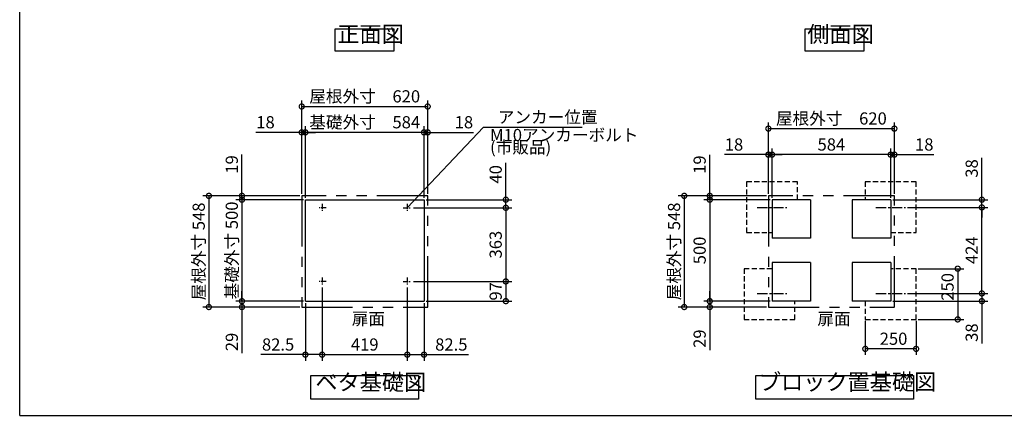
# Model space of a CAD drawing. Extents: x -6396 to 1649, y -17213 to -11551.
# Drawn here: x -6396 to -1550, y -17104 to -15154 of the extents above; entities that cross this region are included whole.
import ezdxf

# ---------------------------------------------------------------- set-up
doc = ezdxf.new("R2010")
doc.units = 0
doc.header["$LTSCALE"] = 20
doc.header["$PDMODE"] = 3
doc.header["$PDSIZE"] = 2
for name, pattern in [('CENTER', [2, 1.25, -0.25, 0.25, -0.25]), ('HIDDEN', [0.375, 0.25, -0.125]), ('PHANTOM', [2.5, 1.25, -0.25, 0.25, -0.25, 0.25, -0.25])]:
    doc.linetypes.add(name, pattern=pattern)
doc.layers.get('0').update_dxf_attribs({"linetype": 'CONTINUOUS'})
doc.layers.get('DEFPOINTS').update_dxf_attribs({"linetype": 'CONTINUOUS'})
for name, color, linetype in [('センター', 3, 'CENTER'), ('仕様書枠', 230, 'CONTINUOUS'), ('寸法', 4, 'CONTINUOUS'), ('想像線', 6, 'PHANTOM'), ('点線', 2, 'HIDDEN'), ('部品1', 7, 'CONTINUOUS')]:
    doc.layers.add(name, color=color, linetype=linetype)
doc.styles.add('STYLE1', font='isocp.shx', dxfattribs={"bigfont": 'bigfont.shx'})
doc.dimstyles.new('INABA_S20G', dxfattribs={"dimscale": 20, "dimtxt": 3, "dimasz": 2.5, "dimexe": 1.5, "dimexo": 0.5, "dimgap": 1, "dimtad": 3, "dimdec": 1, "dimdsep": 46, "dimtxsty": 'STYLE1', "dimblk1": 'DOTSMALL', "dimblk2": 'DOTSMALL', "dimsah": 1, "dimcen": 0, "dimclrt": 7, "dimadec": 0, "dimazin": 0, "dimtfac": 1, "dimtdec": 4, "dimtix": 1, "dimtmove": 0, "dimatfit": 3, "dimldrblk": 'DOTSMALL', "dimfxl": 1, "dimtolj": 1, "dimtzin": 0, "dimarcsym": 0})

# ---------------------------------------------------------------- blocks, each defined once
blk = doc.blocks.new('_DOTSMALL')
at = {"color": 0, "linetype": 'ByBlock', "ltscale": 50, "const_width": 0.5}
blk.add_lwpolyline([(-0.0625, 0, 1), (0.0625, 0, 1)], format="xyb", close=True, dxfattribs=at)
blk = doc.blocks.new('*D9')
at = {"layer": 'DEFPOINTS', "color": 0, "ltscale": 50}
for p in [(-4907.7, -16463.8), (-4488.7, -16463.8), (-4488.7, -16804.5)]:
    blk.add_point(p, dxfattribs=at)
at = {"layer": '寸法', "color": 0, "lineweight": -2, "ltscale": 50}
for p, q in [((-4907.7, -16473.8), (-4907.7, -16834.5)), ((-4488.7, -16473.8), (-4488.7, -16834.5)), ((-4907.7, -16804.5), (-4488.7, -16804.5))]:
    blk.add_line(p, q, dxfattribs=at)
at = {"layer": '寸法', "color": 0, "lineweight": -2, "ltscale": 50, "xscale": 50, "yscale": 50, "zscale": 50, "rotation": 180}
blk.add_blockref('_DOTSMALL', (-4907.7, -16804.5), dxfattribs=at)
at = {"layer": '寸法', "color": 0, "lineweight": -2, "ltscale": 50, "xscale": 50, "yscale": 50, "zscale": 50}
blk.add_blockref('_DOTSMALL', (-4488.7, -16804.5), dxfattribs=at)
at = {"layer": '寸法', "color": 7, "ltscale": 50, "insert": (-4698.2, -16754.5), "char_height": 60, "attachment_point": 5, "style": 'STYLE1'}
blk.add_mtext('\\A1;419', dxfattribs=at)
blk = doc.blocks.new('*D10')
at = {"layer": 'DEFPOINTS', "color": 0, "ltscale": 50}
for p in [(-4990.2, -15709.1), (-4990.2, -16040.8), (-4406.2, -16040.8)]:
    blk.add_point(p, dxfattribs=at)
at = {"layer": '寸法', "color": 0, "lineweight": -2, "ltscale": 50}
for p, q in [((-4990.2, -16030.8), (-4990.2, -15679.1)), ((-4406.2, -16030.8), (-4406.2, -15679.1)), ((-4406.2, -15709.1), (-4990.2, -15709.1))]:
    blk.add_line(p, q, dxfattribs=at)
at = {"layer": '寸法', "color": 0, "lineweight": -2, "ltscale": 50, "xscale": 50, "yscale": 50, "zscale": 50, "rotation": 180}
blk.add_blockref('_DOTSMALL', (-4990.2, -15709.1), dxfattribs=at)
at = {"layer": '寸法', "color": 0, "lineweight": -2, "ltscale": 50, "xscale": 50, "yscale": 50, "zscale": 50}
blk.add_blockref('_DOTSMALL', (-4406.2, -15709.1), dxfattribs=at)
at = {"layer": '寸法', "color": 7, "ltscale": 50, "insert": (-4698.2, -15659.1), "char_height": 60, "attachment_point": 5, "style": 'STYLE1'}
blk.add_mtext('\\A1;基礎外寸\u3000584', dxfattribs=at)
blk = doc.blocks.new('*D11')
at = {"layer": 'DEFPOINTS', "color": 0, "ltscale": 50}
for p in [(-4388.2, -15581.5), (-5008.2, -16021.8), (-4388.2, -16021.8)]:
    blk.add_point(p, dxfattribs=at)
at = {"layer": '寸法', "color": 0, "lineweight": -2, "ltscale": 50}
for p, q in [((-5008.2, -16011.8), (-5008.2, -15551.5)), ((-4388.2, -16011.8), (-4388.2, -15551.5)), ((-5008.2, -15581.5), (-4388.2, -15581.5))]:
    blk.add_line(p, q, dxfattribs=at)
at = {"layer": '寸法', "color": 0, "lineweight": -2, "ltscale": 50, "xscale": 50, "yscale": 50, "zscale": 50, "rotation": 180}
blk.add_blockref('_DOTSMALL', (-5008.2, -15581.5), dxfattribs=at)
at = {"layer": '寸法', "color": 0, "lineweight": -2, "ltscale": 50, "xscale": 50, "yscale": 50, "zscale": 50}
blk.add_blockref('_DOTSMALL', (-4388.2, -15581.5), dxfattribs=at)
at = {"layer": '寸法', "color": 7, "ltscale": 50, "insert": (-4698.2, -15531.5), "char_height": 60, "attachment_point": 5, "style": 'STYLE1'}
blk.add_mtext('\\A1;屋根外寸\u3000620', dxfattribs=at)
blk = doc.blocks.new('*D12')
at = {"layer": 'DEFPOINTS', "color": 0, "ltscale": 50}
for p in [(-4907.7, -16463.8), (-4990.2, -16540.8), (-4907.7, -16804.5)]:
    blk.add_point(p, dxfattribs=at)
at = {"layer": '寸法', "color": 0, "lineweight": -2, "ltscale": 50}
for p, q in [((-4907.7, -16473.8), (-4907.7, -16834.5)), ((-4990.2, -16550.8), (-4990.2, -16834.5)), ((-4990.2, -16804.5), (-5208.7, -16804.5)), ((-4907.7, -16804.5), (-4990.2, -16804.5))]:
    blk.add_line(p, q, dxfattribs=at)
at = {"layer": '寸法', "color": 0, "lineweight": -2, "ltscale": 50, "xscale": 50, "yscale": 50, "zscale": 50, "rotation": 180}
blk.add_blockref('_DOTSMALL', (-4990.2, -16804.5), dxfattribs=at)
at = {"layer": '寸法', "color": 0, "lineweight": -2, "ltscale": 50, "xscale": 50, "yscale": 50, "zscale": 50}
blk.add_blockref('_DOTSMALL', (-4907.7, -16804.5), dxfattribs=at)
at = {"layer": '寸法', "color": 7, "ltscale": 50, "insert": (-5124.4, -16754.5), "char_height": 60, "attachment_point": 5, "style": 'STYLE1'}
blk.add_mtext('\\A1;82.5', dxfattribs=at)
blk = doc.blocks.new('*D13')
at = {"layer": 'DEFPOINTS', "color": 0, "ltscale": 50}
for p in [(-5008.2, -16021.8), (-5465.2, -16569.8), (-5008.2, -16569.8)]:
    blk.add_point(p, dxfattribs=at)
at = {"layer": '寸法', "color": 0, "lineweight": -2, "ltscale": 50}
for p, q in [((-5018.2, -16021.8), (-5495.2, -16021.8)), ((-5465.2, -16021.8), (-5465.2, -16569.8)), ((-5018.2, -16569.8), (-5495.2, -16569.8))]:
    blk.add_line(p, q, dxfattribs=at)
at = {"layer": '寸法', "color": 0, "lineweight": -2, "ltscale": 50, "xscale": 50, "yscale": 50, "zscale": 50}
for p, rotation in [((-5465.2, -16021.8), 90), ((-5465.2, -16569.8), 270)]:
    blk.add_blockref('_DOTSMALL', p, dxfattribs=dict(at, rotation=rotation))
at = {"layer": '寸法', "color": 7, "ltscale": 50, "insert": (-5515.2, -16295.8), "char_height": 60, "attachment_point": 5, "rotation": 90, "style": 'STYLE1'}
blk.add_mtext('\\A1;屋根外寸 548', dxfattribs=at)
blk = doc.blocks.new('*D14')
at = {"layer": 'DEFPOINTS', "color": 0, "ltscale": 50}
for p in [(-4990.2, -16040.8), (-5302.3, -16540.8), (-4990.2, -16540.8)]:
    blk.add_point(p, dxfattribs=at)
at = {"layer": '寸法', "color": 0, "lineweight": -2, "ltscale": 50}
for p, q in [((-5000.2, -16040.8), (-5332.3, -16040.8)), ((-5302.3, -16040.8), (-5302.3, -16540.8)), ((-5000.2, -16540.8), (-5332.3, -16540.8))]:
    blk.add_line(p, q, dxfattribs=at)
at = {"layer": '寸法', "color": 0, "lineweight": -2, "ltscale": 50, "xscale": 50, "yscale": 50, "zscale": 50}
for p, rotation in [((-5302.3, -16040.8), 90), ((-5302.3, -16540.8), 270)]:
    blk.add_blockref('_DOTSMALL', p, dxfattribs=dict(at, rotation=rotation))
at = {"layer": '寸法', "color": 7, "ltscale": 50, "insert": (-5352.3, -16290.8), "char_height": 60, "attachment_point": 5, "rotation": 90, "style": 'STYLE1'}
blk.add_mtext('\\A1;基礎外寸 500', dxfattribs=at)
blk = doc.blocks.new('*D15')
at = {"layer": 'DEFPOINTS', "color": 0, "ltscale": 50}
for p in [(-5302.3, -16540.8), (-5008.2, -16569.8), (-4990.2, -16540.8)]:
    blk.add_point(p, dxfattribs=at)
at = {"layer": '寸法', "color": 0, "lineweight": -2, "ltscale": 50}
for p, q in [((-5302.3, -16540.8), (-5302.3, -16490.8)), ((-5000.2, -16540.8), (-5332.3, -16540.8)), ((-5018.2, -16569.8), (-5332.3, -16569.8)), ((-5302.3, -16540.8), (-5302.3, -16569.8)), ((-5302.3, -16569.8), (-5302.3, -16797.7))]:
    blk.add_line(p, q, dxfattribs=at)
at = {"layer": '寸法', "color": 0, "lineweight": -2, "ltscale": 50, "xscale": 50, "yscale": 50, "zscale": 50}
for p, rotation in [((-5302.3, -16540.8), 270), ((-5302.3, -16569.8), 90)]:
    blk.add_blockref('_DOTSMALL', p, dxfattribs=dict(at, rotation=rotation))
at = {"layer": '寸法', "color": 7, "ltscale": 50, "insert": (-5352.3, -16741.8), "char_height": 60, "attachment_point": 5, "rotation": 90, "style": 'STYLE1'}
blk.add_mtext('\\A1;29', dxfattribs=at)
blk = doc.blocks.new('*D16')
at = {"layer": 'DEFPOINTS', "color": 0, "ltscale": 50}
for p in [(-5008.2, -16021.8), (-5302.3, -16040.8), (-4990.2, -16040.8)]:
    blk.add_point(p, dxfattribs=at)
at = {"layer": '寸法', "color": 0, "lineweight": -2, "ltscale": 50}
for p, q in [((-5302.3, -16021.8), (-5302.3, -15817.9)), ((-5018.2, -16021.8), (-5332.3, -16021.8)), ((-5302.3, -16040.8), (-5302.3, -16021.8)), ((-5000.2, -16040.8), (-5332.3, -16040.8)), ((-5302.3, -16040.8), (-5302.3, -16090.8))]:
    blk.add_line(p, q, dxfattribs=at)
at = {"layer": '寸法', "color": 0, "lineweight": -2, "ltscale": 50, "xscale": 50, "yscale": 50, "zscale": 50}
for p, rotation in [((-5302.3, -16021.8), 270), ((-5302.3, -16040.8), 90)]:
    blk.add_blockref('_DOTSMALL', p, dxfattribs=dict(at, rotation=rotation))
at = {"layer": '寸法', "color": 7, "ltscale": 50, "insert": (-5352.3, -15867), "char_height": 60, "attachment_point": 5, "rotation": 90, "style": 'STYLE1'}
blk.add_mtext('\\A1;19', dxfattribs=at)
blk = doc.blocks.new('*D17')
at = {"layer": 'DEFPOINTS', "color": 0, "ltscale": 50}
for p in [(-5008.2, -15709.1), (-5008.2, -16021.8), (-4990.2, -16040.8)]:
    blk.add_point(p, dxfattribs=at)
at = {"layer": '寸法', "color": 0, "lineweight": -2, "ltscale": 50}
for p, q in [((-5008.2, -16011.8), (-5008.2, -15679.1)), ((-4990.2, -16030.8), (-4990.2, -15679.1)), ((-5008.2, -15709.1), (-5233.4, -15709.1)), ((-4990.2, -15709.1), (-5008.2, -15709.1)), ((-4990.2, -15709.1), (-4940.2, -15709.1))]:
    blk.add_line(p, q, dxfattribs=at)
at = {"layer": '寸法', "color": 0, "lineweight": -2, "ltscale": 50, "xscale": 50, "yscale": 50, "zscale": 50}
blk.add_blockref('_DOTSMALL', (-5008.2, -15709.1), dxfattribs=at)
at = {"layer": '寸法', "color": 0, "lineweight": -2, "ltscale": 50, "xscale": 50, "yscale": 50, "zscale": 50, "rotation": 180}
blk.add_blockref('_DOTSMALL', (-4990.2, -15709.1), dxfattribs=at)
at = {"layer": '寸法', "color": 7, "ltscale": 50, "insert": (-5186.4, -15659.1), "char_height": 60, "attachment_point": 5, "style": 'STYLE1'}
blk.add_mtext('\\A1;18', dxfattribs=at)
blk = doc.blocks.new('*D18')
at = {"layer": 'DEFPOINTS', "color": 0, "ltscale": 50}
for p in [(-4468.7, -16443.8), (-4406.2, -16540.8), (-4003.6, -16540.8)]:
    blk.add_point(p, dxfattribs=at)
at = {"layer": '寸法', "color": 0, "lineweight": -2, "ltscale": 50}
for p, q in [((-4458.7, -16443.8), (-3973.6, -16443.8)), ((-4003.6, -16443.8), (-4003.6, -16540.8)), ((-4396.2, -16540.8), (-3973.6, -16540.8))]:
    blk.add_line(p, q, dxfattribs=at)
at = {"layer": '寸法', "color": 0, "lineweight": -2, "ltscale": 50, "xscale": 50, "yscale": 50, "zscale": 50}
for p, rotation in [((-4003.6, -16443.8), 90), ((-4003.6, -16540.8), 270)]:
    blk.add_blockref('_DOTSMALL', p, dxfattribs=dict(at, rotation=rotation))
at = {"layer": '寸法', "color": 7, "ltscale": 50, "insert": (-4053.6, -16492.3), "char_height": 60, "attachment_point": 5, "rotation": 90, "style": 'STYLE1'}
blk.add_mtext('\\A1;97', dxfattribs=at)
blk = doc.blocks.new('*D19')
at = {"layer": 'DEFPOINTS', "color": 0, "ltscale": 50}
for p in [(-4488.7, -16463.8), (-4406.2, -16540.9), (-4488.7, -16804.5)]:
    blk.add_point(p, dxfattribs=at)
at = {"layer": '寸法', "color": 0, "lineweight": -2, "ltscale": 50}
for p, q in [((-4488.7, -16473.8), (-4488.7, -16834.5)), ((-4406.2, -16550.9), (-4406.2, -16834.5)), ((-4488.7, -16804.5), (-4406.2, -16804.5)), ((-4406.2, -16804.5), (-4187.7, -16804.5))]:
    blk.add_line(p, q, dxfattribs=at)
at = {"layer": '寸法', "color": 0, "lineweight": -2, "ltscale": 50, "xscale": 50, "yscale": 50, "zscale": 50, "rotation": 180}
blk.add_blockref('_DOTSMALL', (-4488.7, -16804.5), dxfattribs=at)
at = {"layer": '寸法', "color": 0, "lineweight": -2, "ltscale": 50, "xscale": 50, "yscale": 50, "zscale": 50}
blk.add_blockref('_DOTSMALL', (-4406.2, -16804.5), dxfattribs=at)
at = {"layer": '寸法', "color": 7, "ltscale": 50, "insert": (-4271.9, -16754.5), "char_height": 60, "attachment_point": 5, "style": 'STYLE1'}
blk.add_mtext('\\A1;82.5', dxfattribs=at)
blk = doc.blocks.new('*D20')
at = {"layer": 'DEFPOINTS', "color": 0, "ltscale": 50}
for p in [(-4468.7, -16080.8), (-4468.7, -16443.8), (-4003.6, -16443.8)]:
    blk.add_point(p, dxfattribs=at)
at = {"layer": '寸法', "color": 0, "lineweight": -2, "ltscale": 50}
for p, q in [((-4458.7, -16080.8), (-3973.6, -16080.8)), ((-4003.6, -16080.8), (-4003.6, -16443.8)), ((-4458.7, -16443.8), (-3973.6, -16443.8))]:
    blk.add_line(p, q, dxfattribs=at)
at = {"layer": '寸法', "color": 0, "lineweight": -2, "ltscale": 50, "xscale": 50, "yscale": 50, "zscale": 50}
for p, rotation in [((-4003.6, -16080.8), 90), ((-4003.6, -16443.8), 270)]:
    blk.add_blockref('_DOTSMALL', p, dxfattribs=dict(at, rotation=rotation))
at = {"layer": '寸法', "color": 7, "ltscale": 50, "insert": (-4053.6, -16262.3), "char_height": 60, "attachment_point": 5, "rotation": 90, "style": 'STYLE1'}
blk.add_mtext('\\A1;363', dxfattribs=at)
blk = doc.blocks.new('*D21')
at = {"layer": 'DEFPOINTS', "color": 0, "ltscale": 50}
for p in [(-4468.7, -16080.8), (-4406.2, -16040.8), (-4003.6, -16080.8)]:
    blk.add_point(p, dxfattribs=at)
at = {"layer": '寸法', "color": 0, "lineweight": -2, "ltscale": 50}
for p, q in [((-4003.6, -16040.8), (-4003.6, -15859.6)), ((-4458.7, -16080.8), (-3973.6, -16080.8)), ((-4396.2, -16040.8), (-3973.6, -16040.8)), ((-4003.6, -16080.8), (-4003.6, -16040.8))]:
    blk.add_line(p, q, dxfattribs=at)
at = {"layer": '寸法', "color": 0, "lineweight": -2, "ltscale": 50, "xscale": 50, "yscale": 50, "zscale": 50}
for p, rotation in [((-4003.6, -16040.8), 90), ((-4003.6, -16080.8), 270)]:
    blk.add_blockref('_DOTSMALL', p, dxfattribs=dict(at, rotation=rotation))
at = {"layer": '寸法', "color": 7, "ltscale": 50, "insert": (-4053.6, -15915.7), "char_height": 60, "attachment_point": 5, "rotation": 90, "style": 'STYLE1'}
blk.add_mtext('\\A1;40', dxfattribs=at)
blk = doc.blocks.new('*D22')
at = {"layer": 'DEFPOINTS', "color": 0, "ltscale": 50}
for p in [(-4388.2, -15709.1), (-4388.2, -16021.8), (-4406.2, -16040.8)]:
    blk.add_point(p, dxfattribs=at)
at = {"layer": '寸法', "color": 0, "lineweight": -2, "ltscale": 50}
for p, q in [((-4406.2, -16030.8), (-4406.2, -15679.1)), ((-4388.2, -16011.8), (-4388.2, -15679.1)), ((-4406.2, -15709.1), (-4456.2, -15709.1)), ((-4406.2, -15709.1), (-4388.2, -15709.1)), ((-4388.2, -15709.1), (-4162.9, -15709.1))]:
    blk.add_line(p, q, dxfattribs=at)
at = {"layer": '寸法', "color": 0, "lineweight": -2, "ltscale": 50, "xscale": 50, "yscale": 50, "zscale": 50}
blk.add_blockref('_DOTSMALL', (-4406.2, -15709.1), dxfattribs=at)
at = {"layer": '寸法', "color": 0, "lineweight": -2, "ltscale": 50, "xscale": 50, "yscale": 50, "zscale": 50, "rotation": 180}
blk.add_blockref('_DOTSMALL', (-4388.2, -15709.1), dxfattribs=at)
at = {"layer": '寸法', "color": 7, "ltscale": 50, "insert": (-4209.9, -15659.1), "char_height": 60, "attachment_point": 5, "style": 'STYLE1'}
blk.add_mtext('\\A1;18', dxfattribs=at)
blk = doc.blocks.new('*D23')
at = {"layer": 'DEFPOINTS', "color": 0, "ltscale": 50}
for p in [(-2693.4, -15818.7), (-2693.4, -16040.8), (-2109.4, -16040.8)]:
    blk.add_point(p, dxfattribs=at)
at = {"layer": '寸法', "color": 0, "lineweight": -2, "ltscale": 50}
for p, q in [((-2693.4, -16030.8), (-2693.4, -15788.7)), ((-2109.4, -16030.8), (-2109.4, -15788.7)), ((-2109.4, -15818.7), (-2693.4, -15818.7))]:
    blk.add_line(p, q, dxfattribs=at)
at = {"layer": '寸法', "color": 0, "lineweight": -2, "ltscale": 50, "xscale": 50, "yscale": 50, "zscale": 50, "rotation": 180}
blk.add_blockref('_DOTSMALL', (-2693.4, -15818.7), dxfattribs=at)
at = {"layer": '寸法', "color": 0, "lineweight": -2, "ltscale": 50, "xscale": 50, "yscale": 50, "zscale": 50}
blk.add_blockref('_DOTSMALL', (-2109.4, -15818.7), dxfattribs=at)
at = {"layer": '寸法', "color": 7, "ltscale": 50, "insert": (-2401.4, -15768.7), "char_height": 60, "attachment_point": 5, "style": 'STYLE1'}
blk.add_mtext('\\A1;584', dxfattribs=at)
blk = doc.blocks.new('*D24')
at = {"layer": 'DEFPOINTS', "color": 0, "ltscale": 50}
for p in [(-2091.4, -15690.5), (-2711.4, -16021.8), (-2091.4, -16021.8)]:
    blk.add_point(p, dxfattribs=at)
at = {"layer": '寸法', "color": 0, "lineweight": -2, "ltscale": 50}
for p, q in [((-2711.4, -16011.8), (-2711.4, -15660.5)), ((-2711.4, -15690.5), (-2091.4, -15690.5)), ((-2091.4, -16011.8), (-2091.4, -15660.5))]:
    blk.add_line(p, q, dxfattribs=at)
at = {"layer": '寸法', "color": 0, "lineweight": -2, "ltscale": 50, "xscale": 50, "yscale": 50, "zscale": 50, "rotation": 180}
blk.add_blockref('_DOTSMALL', (-2711.4, -15690.5), dxfattribs=at)
at = {"layer": '寸法', "color": 0, "lineweight": -2, "ltscale": 50, "xscale": 50, "yscale": 50, "zscale": 50}
blk.add_blockref('_DOTSMALL', (-2091.4, -15690.5), dxfattribs=at)
at = {"layer": '寸法', "color": 7, "ltscale": 50, "insert": (-2401.4, -15640.5), "char_height": 60, "attachment_point": 5, "style": 'STYLE1'}
blk.add_mtext('\\A1;屋根外寸\u3000620', dxfattribs=at)
blk = doc.blocks.new('*D25')
at = {"layer": 'DEFPOINTS', "color": 0, "ltscale": 50}
for p in [(-2711.4, -16021.8), (-3125.7, -16569.8), (-2711.4, -16569.8)]:
    blk.add_point(p, dxfattribs=at)
at = {"layer": '寸法', "color": 0, "lineweight": -2, "ltscale": 50}
for p, q in [((-2721.4, -16021.8), (-3155.7, -16021.8)), ((-3125.7, -16021.8), (-3125.7, -16569.8)), ((-2721.4, -16569.8), (-3155.7, -16569.8))]:
    blk.add_line(p, q, dxfattribs=at)
at = {"layer": '寸法', "color": 0, "lineweight": -2, "ltscale": 50, "xscale": 50, "yscale": 50, "zscale": 50}
for p, rotation in [((-3125.7, -16021.8), 90), ((-3125.7, -16569.8), 270)]:
    blk.add_blockref('_DOTSMALL', p, dxfattribs=dict(at, rotation=rotation))
at = {"layer": '寸法', "color": 7, "ltscale": 50, "insert": (-3175.7, -16295.8), "char_height": 60, "attachment_point": 5, "rotation": 90, "style": 'STYLE1'}
blk.add_mtext('\\A1;屋根外寸 548', dxfattribs=at)
blk = doc.blocks.new('*D26')
at = {"layer": 'DEFPOINTS', "color": 0, "ltscale": 50}
for p in [(-2693.4, -16040.8), (-2999.8, -16540.8), (-2693.4, -16540.8)]:
    blk.add_point(p, dxfattribs=at)
at = {"layer": '寸法', "color": 0, "lineweight": -2, "ltscale": 50}
for p, q in [((-2703.4, -16040.8), (-3029.8, -16040.8)), ((-2999.8, -16040.8), (-2999.8, -16540.8)), ((-2703.4, -16540.8), (-3029.8, -16540.8))]:
    blk.add_line(p, q, dxfattribs=at)
at = {"layer": '寸法', "color": 0, "lineweight": -2, "ltscale": 50, "xscale": 50, "yscale": 50, "zscale": 50}
for p, rotation in [((-2999.8, -16040.8), 90), ((-2999.8, -16540.8), 270)]:
    blk.add_blockref('_DOTSMALL', p, dxfattribs=dict(at, rotation=rotation))
at = {"layer": '寸法', "color": 7, "ltscale": 50, "insert": (-3049.8, -16290.8), "char_height": 60, "attachment_point": 5, "rotation": 90, "style": 'STYLE1'}
blk.add_mtext('\\A1;500', dxfattribs=at)
blk = doc.blocks.new('*D27')
at = {"layer": 'DEFPOINTS', "color": 0, "ltscale": 50}
for p in [(-2999.8, -16540.8), (-2711.4, -16569.8), (-2693.4, -16540.8)]:
    blk.add_point(p, dxfattribs=at)
at = {"layer": '寸法', "color": 0, "lineweight": -2, "ltscale": 50}
for p, q in [((-2999.8, -16540.8), (-2999.8, -16490.8)), ((-2703.4, -16540.8), (-3029.8, -16540.8)), ((-2721.4, -16569.8), (-3029.8, -16569.8)), ((-2999.8, -16540.8), (-2999.8, -16569.8)), ((-2999.8, -16569.8), (-2999.8, -16781.6))]:
    blk.add_line(p, q, dxfattribs=at)
at = {"layer": '寸法', "color": 0, "lineweight": -2, "ltscale": 50, "xscale": 50, "yscale": 50, "zscale": 50}
for p, rotation in [((-2999.8, -16540.8), 270), ((-2999.8, -16569.8), 90)]:
    blk.add_blockref('_DOTSMALL', p, dxfattribs=dict(at, rotation=rotation))
at = {"layer": '寸法', "color": 7, "ltscale": 50, "insert": (-3049.8, -16725.7), "char_height": 60, "attachment_point": 5, "rotation": 90, "style": 'STYLE1'}
blk.add_mtext('\\A1;29', dxfattribs=at)
blk = doc.blocks.new('*D28')
at = {"layer": 'DEFPOINTS', "color": 0, "ltscale": 50}
for p in [(-2711.4, -16021.8), (-2999.8, -16040.8), (-2693.4, -16040.8)]:
    blk.add_point(p, dxfattribs=at)
at = {"layer": '寸法', "color": 0, "lineweight": -2, "ltscale": 50}
for p, q in [((-2999.8, -16021.8), (-2999.8, -15818.9)), ((-2721.4, -16021.8), (-3029.8, -16021.8)), ((-2999.8, -16040.8), (-2999.8, -16021.8)), ((-2703.4, -16040.8), (-3029.8, -16040.8)), ((-2999.8, -16040.8), (-2999.8, -16090.8))]:
    blk.add_line(p, q, dxfattribs=at)
at = {"layer": '寸法', "color": 0, "lineweight": -2, "ltscale": 50, "xscale": 50, "yscale": 50, "zscale": 50}
for p, rotation in [((-2999.8, -16021.8), 270), ((-2999.8, -16040.8), 90)]:
    blk.add_blockref('_DOTSMALL', p, dxfattribs=dict(at, rotation=rotation))
at = {"layer": '寸法', "color": 7, "ltscale": 50, "insert": (-3049.8, -15868), "char_height": 60, "attachment_point": 5, "rotation": 90, "style": 'STYLE1'}
blk.add_mtext('\\A1;19', dxfattribs=at)
blk = doc.blocks.new('*D29')
at = {"layer": 'DEFPOINTS', "color": 0, "ltscale": 50}
for p in [(-2711.4, -15818.7), (-2711.4, -16021.8), (-2693.4, -16040.8)]:
    blk.add_point(p, dxfattribs=at)
at = {"layer": '寸法', "color": 0, "lineweight": -2, "ltscale": 50}
for p, q in [((-2711.4, -16011.8), (-2711.4, -15788.7)), ((-2693.4, -16030.8), (-2693.4, -15788.7)), ((-2711.4, -15818.7), (-2927.7, -15818.7)), ((-2693.4, -15818.7), (-2711.4, -15818.7)), ((-2693.4, -15818.7), (-2643.4, -15818.7))]:
    blk.add_line(p, q, dxfattribs=at)
at = {"layer": '寸法', "color": 0, "lineweight": -2, "ltscale": 50, "xscale": 50, "yscale": 50, "zscale": 50}
blk.add_blockref('_DOTSMALL', (-2711.4, -15818.7), dxfattribs=at)
at = {"layer": '寸法', "color": 0, "lineweight": -2, "ltscale": 50, "xscale": 50, "yscale": 50, "zscale": 50, "rotation": 180}
blk.add_blockref('_DOTSMALL', (-2693.4, -15818.7), dxfattribs=at)
at = {"layer": '寸法', "color": 7, "ltscale": 50, "insert": (-2880.7, -15768.7), "char_height": 60, "attachment_point": 5, "style": 'STYLE1'}
blk.add_mtext('\\A1;18', dxfattribs=at)
blk = doc.blocks.new('*D30')
at = {"layer": 'DEFPOINTS', "color": 0, "ltscale": 50}
for p in [(-2036.5, -16078.8), (-1660.7, -16078.8), (-2036.5, -16502.8)]:
    blk.add_point(p, dxfattribs=at)
at = {"layer": '寸法', "color": 0, "lineweight": -2, "ltscale": 50}
for p, q in [((-2026.5, -16078.8), (-1630.7, -16078.8)), ((-1660.7, -16502.8), (-1660.7, -16078.8)), ((-2026.5, -16502.8), (-1630.7, -16502.8))]:
    blk.add_line(p, q, dxfattribs=at)
at = {"layer": '寸法', "color": 0, "lineweight": -2, "ltscale": 50, "xscale": 50, "yscale": 50, "zscale": 50}
for p, rotation in [((-1660.7, -16078.8), 90), ((-1660.7, -16502.8), 270)]:
    blk.add_blockref('_DOTSMALL', p, dxfattribs=dict(at, rotation=rotation))
at = {"layer": '寸法', "color": 7, "ltscale": 50, "insert": (-1710.7, -16289.8), "char_height": 60, "attachment_point": 5, "rotation": 90, "style": 'STYLE1'}
blk.add_mtext('\\A1;424', dxfattribs=at)
blk = doc.blocks.new('*D31')
at = {"layer": 'DEFPOINTS', "color": 0, "ltscale": 50}
for p in [(-1984.4, -16380.8), (-1984.4, -16630.8), (-1779.5, -16630.8)]:
    blk.add_point(p, dxfattribs=at)
at = {"layer": '寸法', "color": 0, "lineweight": -2, "ltscale": 50}
for p, q in [((-1974.4, -16380.8), (-1749.5, -16380.8)), ((-1779.5, -16380.8), (-1779.5, -16630.8)), ((-1974.4, -16630.8), (-1749.5, -16630.8))]:
    blk.add_line(p, q, dxfattribs=at)
at = {"layer": '寸法', "color": 0, "lineweight": -2, "ltscale": 50, "xscale": 50, "yscale": 50, "zscale": 50}
for p, rotation in [((-1779.5, -16380.8), 90), ((-1779.5, -16630.8), 270)]:
    blk.add_blockref('_DOTSMALL', p, dxfattribs=dict(at, rotation=rotation))
at = {"layer": '寸法', "color": 7, "ltscale": 50, "insert": (-1829.5, -16470.3), "char_height": 60, "attachment_point": 5, "rotation": 90, "style": 'STYLE1'}
blk.add_mtext('\\A1;250', dxfattribs=at)
blk = doc.blocks.new('*D32')
at = {"layer": 'DEFPOINTS', "color": 0, "ltscale": 50}
for p in [(-2036.5, -16502.8), (-1660.7, -16502.8), (-2109.4, -16540.8)]:
    blk.add_point(p, dxfattribs=at)
at = {"layer": '寸法', "color": 0, "lineweight": -2, "ltscale": 50}
for p, q in [((-1660.7, -16502.8), (-1660.7, -16452.8)), ((-2026.5, -16502.8), (-1630.7, -16502.8)), ((-1660.7, -16502.8), (-1660.7, -16540.8)), ((-2099.4, -16540.8), (-1630.7, -16540.8)), ((-1660.7, -16540.8), (-1660.7, -16748.9))]:
    blk.add_line(p, q, dxfattribs=at)
at = {"layer": '寸法', "color": 0, "lineweight": -2, "ltscale": 50, "xscale": 50, "yscale": 50, "zscale": 50}
for p, rotation in [((-1660.7, -16502.8), 270), ((-1660.7, -16540.8), 90)]:
    blk.add_blockref('_DOTSMALL', p, dxfattribs=dict(at, rotation=rotation))
at = {"layer": '寸法', "color": 7, "ltscale": 50, "insert": (-1710.7, -16695.9), "char_height": 60, "attachment_point": 5, "rotation": 90, "style": 'STYLE1'}
blk.add_mtext('\\A1;38', dxfattribs=at)
blk = doc.blocks.new('*D33')
at = {"layer": 'DEFPOINTS', "color": 0, "ltscale": 50}
for p in [(-2234.4, -16627.8), (-1984.4, -16627.8), (-2234.4, -16776)]:
    blk.add_point(p, dxfattribs=at)
at = {"layer": '寸法', "color": 0, "lineweight": -2, "ltscale": 50}
for p, q in [((-2234.4, -16637.8), (-2234.4, -16806)), ((-1984.4, -16637.8), (-1984.4, -16806)), ((-1984.4, -16776), (-2234.4, -16776))]:
    blk.add_line(p, q, dxfattribs=at)
at = {"layer": '寸法', "color": 0, "lineweight": -2, "ltscale": 50, "xscale": 50, "yscale": 50, "zscale": 50, "rotation": 180}
blk.add_blockref('_DOTSMALL', (-2234.4, -16776), dxfattribs=at)
at = {"layer": '寸法', "color": 0, "lineweight": -2, "ltscale": 50, "xscale": 50, "yscale": 50, "zscale": 50}
blk.add_blockref('_DOTSMALL', (-1984.4, -16776), dxfattribs=at)
at = {"layer": '寸法', "color": 7, "ltscale": 50, "insert": (-2095.4, -16726), "char_height": 60, "attachment_point": 5, "style": 'STYLE1'}
blk.add_mtext('\\A1;250', dxfattribs=at)
blk = doc.blocks.new('*D34')
at = {"layer": 'DEFPOINTS', "color": 0, "ltscale": 50}
for p in [(-2109.4, -16040.8), (-2036.5, -16078.8), (-1660.7, -16040.8)]:
    blk.add_point(p, dxfattribs=at)
at = {"layer": '寸法', "color": 0, "lineweight": -2, "ltscale": 50}
for p, q in [((-1660.7, -16040.8), (-1660.7, -15833.8)), ((-2099.4, -16040.8), (-1630.7, -16040.8)), ((-2026.5, -16078.8), (-1630.7, -16078.8)), ((-1660.7, -16078.8), (-1660.7, -16040.8)), ((-1660.7, -16078.8), (-1660.7, -16128.8))]:
    blk.add_line(p, q, dxfattribs=at)
at = {"layer": '寸法', "color": 0, "lineweight": -2, "ltscale": 50, "xscale": 50, "yscale": 50, "zscale": 50}
for p, rotation in [((-1660.7, -16040.8), 270), ((-1660.7, -16078.8), 90)]:
    blk.add_blockref('_DOTSMALL', p, dxfattribs=dict(at, rotation=rotation))
at = {"layer": '寸法', "color": 7, "ltscale": 50, "insert": (-1710.7, -15886.8), "char_height": 60, "attachment_point": 5, "rotation": 90, "style": 'STYLE1'}
blk.add_mtext('\\A1;38', dxfattribs=at)
blk = doc.blocks.new('*D35')
at = {"layer": 'DEFPOINTS', "color": 0, "ltscale": 50}
for p in [(-2091.4, -15818.7), (-2091.4, -16021.8), (-2109.4, -16040.8)]:
    blk.add_point(p, dxfattribs=at)
at = {"layer": '寸法', "color": 0, "lineweight": -2, "ltscale": 50}
for p, q in [((-2109.4, -16030.8), (-2109.4, -15788.7)), ((-2091.4, -16011.8), (-2091.4, -15788.7)), ((-2109.4, -15818.7), (-2159.4, -15818.7)), ((-2109.4, -15818.7), (-2091.4, -15818.7)), ((-2091.4, -15818.7), (-1897.4, -15818.7))]:
    blk.add_line(p, q, dxfattribs=at)
at = {"layer": '寸法', "color": 0, "lineweight": -2, "ltscale": 50, "xscale": 50, "yscale": 50, "zscale": 50}
blk.add_blockref('_DOTSMALL', (-2109.4, -15818.7), dxfattribs=at)
at = {"layer": '寸法', "color": 0, "lineweight": -2, "ltscale": 50, "xscale": 50, "yscale": 50, "zscale": 50, "rotation": 180}
blk.add_blockref('_DOTSMALL', (-2091.4, -15818.7), dxfattribs=at)
at = {"layer": '寸法', "color": 7, "ltscale": 50, "insert": (-1944.4, -15768.7), "char_height": 60, "attachment_point": 5, "style": 'STYLE1'}
blk.add_mtext('\\A1;18', dxfattribs=at)

msp = doc.modelspace()

# ---------------------------------------------------------------- linework, layer by layer
at = {"layer": 'センター'}
for p, q in [((-4887.68, -16080.78), (-4927.68, -16080.78)), ((-4907.68, -16060.78), (-4907.68, -16100.78)), ((-4508.68, -16080.78), (-4468.68, -16080.78)), ((-4488.68, -16060.78), (-4488.68, -16100.78)), ((-4907.68, -16423.78), (-4907.68, -16463.78)), ((-4488.68, -16423.78), (-4488.68, -16463.78)), ((-4887.68, -16443.78), (-4927.68, -16443.78)), ((-4508.68, -16443.78), (-4468.68, -16443.78))]:
    msp.add_line(p, q, dxfattribs=at)
at = {"layer": 'センター', "ltscale": 2}
for p, q in [((-2766.35, -16078.78), (-2620.47, -16078.78)), ((-2182.35, -16078.78), (-2036.47, -16078.78)), ((-2766.35, -16502.78), (-2620.47, -16502.78)), ((-2182.35, -16502.78), (-2036.47, -16502.78))]:
    msp.add_line(p, q, dxfattribs=at)
at = {"layer": '仕様書枠', "ltscale": 50}
for q in [(-6396.22, -11550.72), (1647.38, -17103.52)]:
    msp.add_line((-6396.22, -17103.52), q, dxfattribs=at)
at = {"layer": '想像線', "ltscale": 10}
for p, q in [((-4388.18, -16021.78), (-5008.18, -16021.78)), ((-5008.18, -16021.78), (-5008.18, -16569.78)), ((-4388.18, -16569.78), (-4388.18, -16021.78)), ((-2091.41, -16021.78), (-2711.41, -16021.78)), ((-2711.41, -16021.78), (-2711.41, -16569.78)), ((-2091.41, -16568.78), (-2091.41, -16021.78)), ((-5008.18, -16569.78), (-4388.18, -16569.78)), ((-2711.41, -16569.78), (-2091.41, -16569.78))]:
    msp.add_line(p, q, dxfattribs=at)
at = {"layer": '点線', "ltscale": 5}
for p, q in [((-2818.41, -15952.78), (-2818.41, -16202.78)), ((-2568.41, -15952.78), (-2818.41, -15952.78)), ((-2568.41, -16040.78), (-2568.41, -15952.78)), ((-2234.41, -15952.78), (-2234.41, -16040.78)), ((-1984.41, -15952.78), (-2234.41, -15952.78)), ((-1984.41, -16202.78), (-1984.41, -15952.78)), ((-2818.41, -16202.78), (-2693.41, -16202.78)), ((-2109.41, -16202.78), (-1984.41, -16202.78)), ((-2831.41, -16380.78), (-2831.41, -16630.78)), ((-2693.41, -16380.78), (-2831.41, -16380.78)), ((-1984.41, -16380.78), (-2109.41, -16380.78)), ((-1984.41, -16630.78), (-1984.41, -16380.78)), ((-2581.41, -16630.78), (-2581.41, -16540.78)), ((-2234.41, -16540.78), (-2234.41, -16630.78)), ((-2831.41, -16630.78), (-2581.41, -16630.78)), ((-2234.41, -16630.78), (-1984.41, -16630.78))]:
    msp.add_line(p, q, dxfattribs=at)
at = {"layer": '部品1', "ltscale": 50}
for p, q in [((-4990.18, -16040.78), (-4406.18, -16040.78)), ((-4990.18, -16540.78), (-4990.18, -16040.78)), ((-4406.18, -16040.78), (-4406.18, -16540.78)), ((-2503.41, -16040.78), (-2693.41, -16040.78)), ((-2693.41, -16040.78), (-2693.41, -16230.78)), ((-2503.41, -16040.78), (-2503.41, -16230.78)), ((-2109.41, -16040.78), (-2299.41, -16040.78)), ((-2299.41, -16040.78), (-2299.41, -16230.78)), ((-2109.41, -16040.78), (-2109.41, -16230.78)), ((-2503.41, -16230.78), (-2693.41, -16230.78)), ((-2109.41, -16230.78), (-2299.41, -16230.78)), ((-2693.41, -16350.78), (-2693.41, -16540.78)), ((-2503.41, -16350.78), (-2693.41, -16350.78)), ((-2503.41, -16350.78), (-2503.41, -16540.78)), ((-2299.41, -16350.78), (-2299.41, -16540.78)), ((-2109.41, -16350.78), (-2299.41, -16350.78)), ((-2109.41, -16350.78), (-2109.41, -16540.78)), ((-4990.18, -16540.78), (-4406.18, -16540.78)), ((-2503.41, -16540.78), (-2693.41, -16540.78)), ((-2109.41, -16540.78), (-2299.41, -16540.78))]:
    msp.add_line(p, q, dxfattribs=at)
for points in [[(-4843.96, -15199.3), (-4555.33, -15199.3), (-4555.33, -15308.87), (-4843.96, -15308.87)], [(-2530.83, -15199.3), (-2242.2, -15199.3), (-2242.2, -15308.87), (-2530.83, -15308.87)], [(-4963.64, -16907.86), (-4434.11, -16907.86), (-4434.11, -17023.03), (-4963.64, -17023.03)], [(-2773.36, -16907.86), (-1996.75, -16907.86), (-1996.75, -17023.03), (-2773.36, -17023.03)]]:
    msp.add_lwpolyline(points, close=True, dxfattribs=at)

# ---------------------------------------------------------------- texts
at = {"layer": '寸法', "color": 7, "ltscale": 50, "insert": (-4043.22, -15633.59), "char_height": 60, "attachment_point": 4, "style": 'STYLE1'}
msp.add_mtext('\\A1;アンカー位置', dxfattribs=at)
at = {"layer": '寸法', "color": 7, "ltscale": 50, "insert": (-4081.17, -15759.78), "char_height": 60, "attachment_point": 4, "line_spacing_factor": 0.6, "style": 'STYLE1'}
msp.add_mtext('M10アンカーボルト\\P(市販品)', dxfattribs=at)
at = {"layer": '部品1', "color": 7, "ltscale": 50, "style": 'STYLE1'}
for s, insert, char_height, attachment_point in [('正面図', (-4832.8, -15290.18), 80, 7), ('側面図', (-2519.67, -15290.18), 80, 7), ('扉面', (-4761.72, -16635.37), 60, 4), ('扉面', (-2470.07, -16635.6), 60, 4), ('ベタ基礎図', (-4941.2, -17005.16), 80, 7), ('ブロック置基礎図', (-2758.07, -17003.94), 80, 7)]:
    msp.add_mtext(s, dxfattribs=dict(at, insert=insert, char_height=char_height, attachment_point=attachment_point))

# ---------------------------------------------------------------- dimensions: what is measured, and where the dimension line sits
at = {"layer": '寸法', "ltscale": 50}
for base, p1, p2, text, picture, middle in [((-4388.18, -15581.46), (-5008.18, -16021.78), (-4388.18, -16021.78), '屋根外寸\u3000<>', '*D11', (-4698.18, -15531.45)), ((-2091.41, -15690.53), (-2711.41, -16021.78), (-2091.41, -16021.78), '屋根外寸\u3000<>', '*D24', (-2401.41, -15640.52)), ((-4990.18, -15709.15), (-4406.18, -16040.78), (-4990.18, -16040.78), '基礎外寸\u3000<>', '*D10', (-4698.18, -15659.15))]:
    dim = msp.add_linear_dim(base=base, p1=p1, p2=p2, text=text, dimstyle='INABA_S20G', dxfattribs=at)
    dim.commit()
    dim.dimension.update_dxf_attribs({"geometry": picture, "text_midpoint": middle})
for base, p1, p2, angle, picture, middle in [((-5008.18, -15709.15), (-4990.18, -16040.78), (-5008.18, -16021.78), 180, '*D17', (-5186.42, -15709.15)), ((-2711.41, -15818.67), (-2693.41, -16040.78), (-2711.41, -16021.78), 180, '*D29', (-2880.65, -15818.67)), ((-5302.27, -16040.78), (-5008.18, -16021.78), (-4990.18, -16040.78), 90, '*D16', (-5302.27, -15867)), ((-2999.76, -16040.78), (-2711.41, -16021.78), (-2693.41, -16040.78), 90, '*D28', (-2999.76, -15868)), ((-1660.72, -16040.78), (-2036.47, -16078.78), (-2109.41, -16040.78), 270, '*D34', (-1660.72, -15886.78)), ((-4003.64, -16080.78), (-4406.18, -16040.78), (-4468.68, -16080.78), 90, '*D21', (-4003.64, -15915.65)), ((-1660.72, -16078.78), (-2036.47, -16502.78), (-2036.47, -16078.78), 270, '*D30', (-1660.72, -16289.78)), ((-1779.54, -16630.78), (-1984.41, -16380.78), (-1984.41, -16630.78), 90, '*D31', (-1779.54, -16470.33)), ((-4003.64, -16540.78), (-4468.68, -16443.78), (-4406.18, -16540.78), 90, '*D18', (-4003.64, -16492.28)), ((-1660.72, -16502.78), (-2109.41, -16540.78), (-2036.47, -16502.78), 270, '*D32', (-1660.72, -16695.93)), ((-5302.27, -16540.78), (-5008.18, -16569.78), (-4990.18, -16540.78), 90, '*D15', (-5302.27, -16741.79)), ((-2999.76, -16540.78), (-2711.41, -16569.78), (-2693.41, -16540.78), 90, '*D27', (-2999.76, -16725.69))]:
    dim = msp.add_linear_dim(base=base, p1=p1, p2=p2, angle=angle, dimstyle='INABA_S20G', dxfattribs=at)
    dim.commit()
    dim.dimension.update_dxf_attribs({"geometry": picture, "text_midpoint": middle, "dimtype": 160})
for base, p1, p2, picture, middle in [((-4388.18, -15709.15), (-4406.18, -16040.78), (-4388.18, -16021.78), '*D22', (-4209.94, -15709.15)), ((-2091.41, -15818.67), (-2109.41, -16040.78), (-2091.41, -16021.78), '*D35', (-1944.41, -15818.67)), ((-4907.68, -16804.46), (-4990.18, -16540.78), (-4907.68, -16463.78), '*D12', (-5124.42, -16804.46)), ((-4488.68, -16804.46), (-4406.18, -16540.92), (-4488.68, -16463.78), '*D19', (-4271.94, -16804.46)), ((-2234.41, -16776.01), (-1984.41, -16627.78), (-2234.41, -16627.78), '*D33', (-2095.37, -16776.01))]:
    dim = msp.add_linear_dim(base=base, p1=p1, p2=p2, dimstyle='INABA_S20G', dxfattribs=at)
    dim.commit()
    dim.dimension.update_dxf_attribs({"geometry": picture, "text_midpoint": middle, "dimtype": 160})
for base, p1, p2, picture, middle in [((-2693.41, -15818.67), (-2109.41, -16040.78), (-2693.41, -16040.78), '*D23', (-2401.41, -15768.67)), ((-4488.68, -16804.46), (-4907.68, -16463.78), (-4488.68, -16463.78), '*D9', (-4698.18, -16754.46))]:
    dim = msp.add_linear_dim(base=base, p1=p1, p2=p2, dimstyle='INABA_S20G', dxfattribs=at)
    dim.commit()
    dim.dimension.update_dxf_attribs({"geometry": picture, "text_midpoint": middle})
for base, p1, p2, text, picture, middle in [((-5465.22, -16569.78), (-5008.18, -16021.78), (-5008.18, -16569.78), '屋根外寸 <>', '*D13', (-5515.22, -16295.78)), ((-5302.27, -16540.78), (-4990.18, -16040.78), (-4990.18, -16540.78), '基礎外寸 <>', '*D14', (-5352.27, -16290.78))]:
    dim = msp.add_linear_dim(base=base, p1=p1, p2=p2, angle=90, text=text, dimstyle='INABA_S20G', dxfattribs=at)
    dim.commit()
    dim.dimension.update_dxf_attribs({"geometry": picture, "text_midpoint": middle})
dim = msp.add_linear_dim(base=(-3125.66, -16569.78), p1=(-2711.41, -16021.78), p2=(-2711.41, -16569.78), angle=90, text='屋根外寸 <>', dimstyle='INABA_S20G', dxfattribs=at)
dim.commit()
dim.dimension.update_dxf_attribs({"geometry": '*D25', "text_midpoint": (-3125.66, -16295.78), "dimtype": 160})
for base, p1, p2, picture, middle in [((-2999.76, -16540.78), (-2693.41, -16040.78), (-2693.41, -16540.78), '*D26', (-3049.76, -16290.78)), ((-4003.64, -16443.78), (-4468.68, -16080.78), (-4468.68, -16443.78), '*D20', (-4053.64, -16262.28))]:
    dim = msp.add_linear_dim(base=base, p1=p1, p2=p2, angle=90, dimstyle='INABA_S20G', dxfattribs=at)
    dim.commit()
    dim.dimension.update_dxf_attribs({"geometry": picture, "text_midpoint": middle})

# ---------------------------------------------------------------- leaders
at = {"layer": '寸法', "ltscale": 50, "has_arrowhead": 0, "annotation_type": 0, "has_hookline": 1, "hookline_direction": 0, "text_width": 416}
msp.add_leader([(-4488.68, -16080.78), (-4113.22, -15683.59), (-4063.22, -15683.59)], dimstyle='INABA_S20G', dxfattribs=at)

doc.saveas('drawing.dxf')
